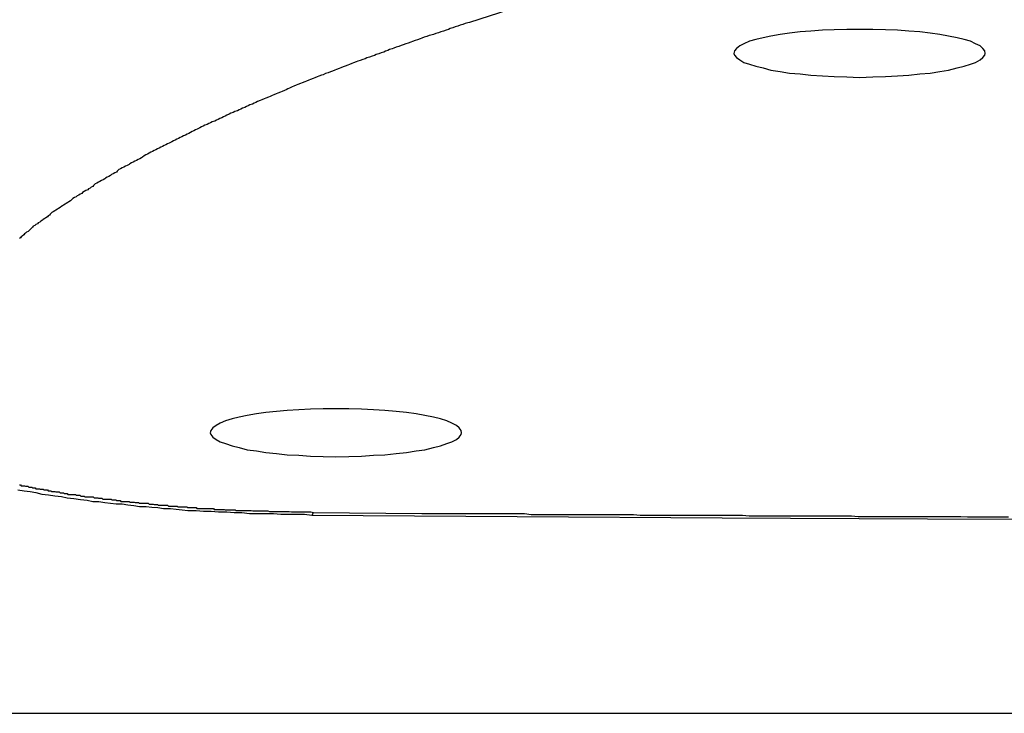
# Model space of a CAD drawing. Extents: x -67 to -10.8, y -43.4 to 10.1.
# Drawn here: x -46.7 to -46.4, y -17.3 to -17.1 of the extents above; entities that cross this region are included whole.
import ezdxf

# ---------------------------------------------------------------- set-up
doc = ezdxf.new("R2010")
doc.units = 0
doc.layers.get('0').update_dxf_attribs({"linetype": 'CONTINUOUS'})

msp = doc.modelspace()

# ---------------------------------------------------------------- linework, layer by layer
at = {"color": 0}
for points in [[(-46.5533, -17.0684), (-46.5674, -17.0729), (-46.5674, -17.0729), (-46.568, -17.073), (-46.5689, -17.0733), (-46.5698, -17.0736), (-46.5707, -17.0739), (-46.5716, -17.0742), (-46.5725, -17.0745), (-46.5734, -17.0748), (-46.5743, -17.0751), (-46.5749, -17.0754), (-46.5758, -17.0757), (-46.5767, -17.076), (-46.5776, -17.0763), (-46.5785, -17.0766), (-46.5794, -17.0769), (-46.5803, -17.0772), (-46.5812, -17.0775), (-46.5812, -17.0775), (-46.5818, -17.0776), (-46.5827, -17.0779), (-46.5836, -17.0782), (-46.5845, -17.0785), (-46.5851, -17.0788), (-46.586, -17.0791), (-46.5869, -17.0794), (-46.5878, -17.0797), (-46.5884, -17.08), (-46.5893, -17.0803), (-46.5902, -17.0806), (-46.5911, -17.0809), (-46.5918, -17.0812), (-46.5927, -17.0815), (-46.5936, -17.0818), (-46.5945, -17.0821), (-46.5945, -17.0821), (-46.5951, -17.0823), (-46.596, -17.0826), (-46.5966, -17.0829), (-46.5975, -17.0832), (-46.5981, -17.0835), (-46.599, -17.0838), (-46.5999, -17.0841), (-46.6008, -17.0844), (-46.6014, -17.0847), (-46.6023, -17.085), (-46.6032, -17.0853), (-46.6041, -17.0856), (-46.6047, -17.0859), (-46.6056, -17.0862), (-46.6065, -17.0865), (-46.6074, -17.0868), (-46.6074, -17.0868), (-46.608, -17.087), (-46.6089, -17.0873), (-46.6095, -17.0876), (-46.6104, -17.0879), (-46.611, -17.0882), (-46.6119, -17.0885), (-46.6126, -17.0888), (-46.6135, -17.0891), (-46.6141, -17.0894), (-46.615, -17.0897), (-46.6156, -17.09), (-46.6165, -17.0903), (-46.6171, -17.0906), (-46.618, -17.0909), (-46.6189, -17.0912), (-46.6198, -17.0916), (-46.6198, -17.0916), (-46.6204, -17.0918), (-46.6213, -17.0921), (-46.6219, -17.0924), (-46.6228, -17.0927), (-46.6234, -17.093), (-46.6243, -17.0933), (-46.6249, -17.0936), (-46.6258, -17.0939), (-46.6264, -17.0942), (-46.6273, -17.0945), (-46.6279, -17.0948), (-46.6288, -17.0951), (-46.6294, -17.0954), (-46.6303, -17.0957), (-46.6309, -17.096), (-46.6318, -17.0964), (-46.6318, -17.0964), (-46.6324, -17.0967), (-46.633, -17.097), (-46.6336, -17.0973), (-46.6345, -17.0976), (-46.6351, -17.0979), (-46.636, -17.0982), (-46.6366, -17.0985), (-46.6375, -17.0988), (-46.6381, -17.0991), (-46.6388, -17.0994), (-46.6394, -17.0997), (-46.6403, -17.1), (-46.6409, -17.1003), (-46.6418, -17.1006), (-46.6424, -17.1009), (-46.6433, -17.1012), (-46.6433, -17.1012), (-46.6439, -17.1015), (-46.6445, -17.1018), (-46.6451, -17.1021), (-46.646, -17.1024), (-46.6466, -17.1027), (-46.6472, -17.103), (-46.6478, -17.1033), (-46.6487, -17.1036), (-46.6493, -17.1039), (-46.6499, -17.1042), (-46.6505, -17.1045), (-46.6514, -17.1048), (-46.652, -17.1051), (-46.6528, -17.1054), (-46.6534, -17.1057), (-46.6543, -17.1061), (-46.6543, -17.1061), (-46.6549, -17.1064), (-46.6555, -17.1067), (-46.6561, -17.107), (-46.6568, -17.1073), (-46.6574, -17.1076), (-46.658, -17.1079), (-46.6586, -17.1082), (-46.6595, -17.1085), (-46.6601, -17.1088), (-46.6607, -17.1091), (-46.6613, -17.1094), (-46.6622, -17.1097), (-46.6628, -17.11), (-46.6634, -17.1103), (-46.664, -17.1106), (-46.6649, -17.1111), (-46.6649, -17.1111), (-46.6655, -17.1114), (-46.6661, -17.1117), (-46.6667, -17.112), (-46.6673, -17.1123), (-46.6679, -17.1126), (-46.6685, -17.1129), (-46.6691, -17.1132), (-46.6698, -17.1135), (-46.6704, -17.1138), (-46.671, -17.1141), (-46.6716, -17.1144), (-46.6722, -17.1147), (-46.6728, -17.115), (-46.6734, -17.1153), (-46.674, -17.1156), (-46.6749, -17.1161), (-46.6749, -17.1161), (-46.6755, -17.1164), (-46.6761, -17.1167), (-46.6767, -17.117), (-46.6773, -17.1173), (-46.6779, -17.1176), (-46.6785, -17.1179), (-46.6791, -17.1182), (-46.6797, -17.1185), (-46.6803, -17.1188), (-46.6809, -17.1191), (-46.6815, -17.1194), (-46.6821, -17.1197), (-46.6827, -17.12), (-46.6833, -17.1203), (-46.6839, -17.1206), (-46.6845, -17.1211), (-46.6845, -17.1211), (-46.6848, -17.1214), (-46.6854, -17.1217), (-46.686, -17.122), (-46.6866, -17.1223), (-46.6872, -17.1226), (-46.6878, -17.1229), (-46.6884, -17.1232), (-46.689, -17.1235), (-46.6893, -17.1238), (-46.6899, -17.1241), (-46.6905, -17.1244), (-46.6911, -17.1247), (-46.6917, -17.125), (-46.6923, -17.1253), (-46.6929, -17.1256), (-46.6935, -17.1262), (-46.6935, -17.1262), (-46.6938, -17.1265), (-46.6944, -17.1268), (-46.695, -17.1271), (-46.6956, -17.1274), (-46.6959, -17.1277), (-46.6965, -17.128), (-46.6971, -17.1283), (-46.6977, -17.1286), (-46.698, -17.1289), (-46.6986, -17.1292), (-46.6992, -17.1295), (-46.6998, -17.1298), (-46.7002, -17.1301), (-46.7008, -17.1304), (-46.7014, -17.1307), (-46.702, -17.1313), (-46.702, -17.1313), (-46.7023, -17.1316), (-46.7029, -17.1319), (-46.7032, -17.1322), (-46.7038, -17.1325), (-46.7041, -17.1328), (-46.7047, -17.1331), (-46.7053, -17.1334), (-46.7059, -17.1338), (-46.7062, -17.1341), (-46.7068, -17.1344), (-46.7073, -17.1347), (-46.7079, -17.135), (-46.7082, -17.1353), (-46.7088, -17.1356), (-46.7094, -17.1359), (-46.71, -17.1365), (-46.71, -17.1365), (-46.7103, -17.1368), (-46.7109, -17.1371), (-46.7112, -17.1374), (-46.7118, -17.1377), (-46.7121, -17.138), (-46.7127, -17.1383), (-46.7131, -17.1386), (-46.7137, -17.1389), (-46.714, -17.1392), (-46.7146, -17.1395), (-46.7149, -17.1398), (-46.7155, -17.1401), (-46.7158, -17.1404), (-46.7164, -17.1407), (-46.7169, -17.141), (-46.7175, -17.1416), (-46.7175, -17.1416), (-46.7178, -17.1419), (-46.7182, -17.1422), (-46.7185, -17.1425), (-46.7191, -17.1428), (-46.7194, -17.1431), (-46.72, -17.1434), (-46.7203, -17.1437), (-46.7209, -17.1441), (-46.7212, -17.1444), (-46.7218, -17.1447), (-46.7221, -17.145), (-46.7227, -17.1453), (-46.723, -17.1456), (-46.7236, -17.1459), (-46.7239, -17.1462), (-46.7245, -17.1468), (-46.7245, -17.1468), (-46.7248, -17.1471), (-46.7251, -17.1474), (-46.7254, -17.1477), (-46.726, -17.148), (-46.7263, -17.1483), (-46.7267, -17.1486), (-46.727, -17.1489), (-46.7276, -17.1494), (-46.7279, -17.1497), (-46.7282, -17.15), (-46.7285, -17.1503)], [(-46.3828, -17.084), (-46.3828, -17.084), (-46.3829, -17.0831), (-46.3836, -17.0822), (-46.3846, -17.0813), (-46.3862, -17.0805), (-46.388, -17.0796), (-46.3903, -17.079), (-46.3928, -17.0784), (-46.3959, -17.0778), (-46.399, -17.0772), (-46.4024, -17.0767), (-46.4061, -17.0763), (-46.4101, -17.076), (-46.4142, -17.0757), (-46.4185, -17.0755), (-46.423, -17.0754), (-46.4278, -17.0754), (-46.4278, -17.0754), (-46.4323, -17.0754), (-46.4368, -17.0755), (-46.441, -17.0757), (-46.4452, -17.076), (-46.449, -17.0763), (-46.4528, -17.0767), (-46.4562, -17.0772), (-46.4595, -17.0778), (-46.4623, -17.0784), (-46.4649, -17.079), (-46.4672, -17.0796), (-46.4692, -17.0805), (-46.4706, -17.0813), (-46.4718, -17.0822), (-46.4725, -17.0831), (-46.4728, -17.084), (-46.4728, -17.084), (-46.4725, -17.0846), (-46.4718, -17.0855), (-46.4706, -17.0863), (-46.4692, -17.0872), (-46.4672, -17.0878), (-46.4649, -17.0886), (-46.4623, -17.0892), (-46.4595, -17.09), (-46.4562, -17.0904), (-46.4528, -17.091), (-46.449, -17.0913), (-46.4452, -17.0918), (-46.441, -17.092), (-46.4368, -17.0923), (-46.4323, -17.0924), (-46.4278, -17.0926), (-46.4278, -17.0926), (-46.423, -17.0924), (-46.4185, -17.0923), (-46.4142, -17.092), (-46.4101, -17.0918), (-46.4061, -17.0913), (-46.4024, -17.091), (-46.399, -17.0904), (-46.3959, -17.09), (-46.3928, -17.0892), (-46.3903, -17.0886), (-46.388, -17.0878), (-46.3862, -17.0872), (-46.3846, -17.0863), (-46.3836, -17.0855), (-46.3829, -17.0846), (-46.3828, -17.084)], [(-46.5703, -17.2199), (-46.5703, -17.2199), (-46.5704, -17.219), (-46.5711, -17.2181), (-46.5721, -17.2172), (-46.5737, -17.2164), (-46.5755, -17.2155), (-46.5778, -17.2149), (-46.5803, -17.2143), (-46.5834, -17.2137), (-46.5865, -17.2131), (-46.59, -17.2126), (-46.5937, -17.2122), (-46.5977, -17.2119), (-46.6018, -17.2116), (-46.6061, -17.2114), (-46.6106, -17.2113), (-46.6153, -17.2113), (-46.6153, -17.2113), (-46.6198, -17.2113), (-46.6243, -17.2114), (-46.6285, -17.2116), (-46.6327, -17.2119), (-46.6365, -17.2122), (-46.6403, -17.2126), (-46.6437, -17.2131), (-46.647, -17.2137), (-46.6498, -17.2143), (-46.6524, -17.2149), (-46.6547, -17.2155), (-46.6567, -17.2164), (-46.6581, -17.2172), (-46.6593, -17.2181), (-46.66, -17.219), (-46.6603, -17.2199), (-46.6603, -17.2199), (-46.66, -17.2205), (-46.6593, -17.2214), (-46.6581, -17.2222), (-46.6567, -17.2231), (-46.6547, -17.2237), (-46.6524, -17.2245), (-46.6498, -17.2251), (-46.647, -17.2259), (-46.6437, -17.2263), (-46.6403, -17.2269), (-46.6365, -17.2272), (-46.6327, -17.2277), (-46.6285, -17.2279), (-46.6243, -17.2282), (-46.6198, -17.2283), (-46.6153, -17.2285), (-46.6153, -17.2285), (-46.6106, -17.2283), (-46.6061, -17.2282), (-46.6018, -17.2279), (-46.5977, -17.2277), (-46.5937, -17.2272), (-46.59, -17.2269), (-46.5865, -17.2263), (-46.5834, -17.2259), (-46.5803, -17.2251), (-46.5778, -17.2245), (-46.5755, -17.2237), (-46.5737, -17.2231), (-46.5721, -17.2222), (-46.5711, -17.2214), (-46.5704, -17.2205), (-46.5703, -17.2199)], [(-46.7285, -17.2385), (-46.7282, -17.2385), (-46.7279, -17.2388), (-46.7279, -17.2388), (-46.7273, -17.2388), (-46.727, -17.2388), (-46.7267, -17.2388), (-46.7264, -17.239), (-46.7261, -17.239), (-46.7258, -17.239), (-46.7255, -17.239), (-46.7252, -17.2393), (-46.7247, -17.2393), (-46.7244, -17.2393), (-46.7241, -17.2393), (-46.7238, -17.2396), (-46.7235, -17.2396), (-46.7232, -17.2396), (-46.7229, -17.2396), (-46.7226, -17.2399), (-46.7226, -17.2399), (-46.722, -17.2399), (-46.7217, -17.2399), (-46.7214, -17.2399), (-46.7211, -17.24), (-46.7206, -17.24), (-46.7203, -17.24), (-46.72, -17.24), (-46.7197, -17.2403), (-46.7191, -17.2403), (-46.7188, -17.2403), (-46.7185, -17.2403), (-46.7182, -17.2406), (-46.7179, -17.2406), (-46.7176, -17.2406), (-46.7173, -17.2406), (-46.717, -17.2409), (-46.717, -17.2409), (-46.7164, -17.2409), (-46.7161, -17.2409), (-46.7158, -17.2409), (-46.7155, -17.241), (-46.7149, -17.241), (-46.7146, -17.241), (-46.7143, -17.241), (-46.714, -17.2413), (-46.7134, -17.2413), (-46.7131, -17.2413), (-46.7128, -17.2413), (-46.7125, -17.2416), (-46.7121, -17.2416), (-46.7118, -17.2416), (-46.7115, -17.2416), (-46.7112, -17.2419), (-46.7112, -17.2419), (-46.7106, -17.2419), (-46.7103, -17.2419), (-46.7099, -17.2419), (-46.7096, -17.2419), (-46.709, -17.2419), (-46.7087, -17.2419), (-46.7084, -17.2419), (-46.7081, -17.2422), (-46.7075, -17.2422), (-46.7072, -17.2422), (-46.7069, -17.2422), (-46.7066, -17.2425), (-46.706, -17.2425), (-46.7057, -17.2425), (-46.7054, -17.2425), (-46.7051, -17.2428), (-46.7051, -17.2428), (-46.7045, -17.2428), (-46.7042, -17.2428), (-46.7036, -17.2428), (-46.7033, -17.2428), (-46.7027, -17.2428), (-46.7024, -17.2428), (-46.7021, -17.2428), (-46.7018, -17.2431), (-46.7012, -17.2431), (-46.7009, -17.2431), (-46.7005, -17.2431), (-46.7002, -17.2433), (-46.6996, -17.2433), (-46.6993, -17.2433), (-46.699, -17.2433), (-46.6987, -17.2436), (-46.6987, -17.2436), (-46.6981, -17.2436), (-46.6978, -17.2436), (-46.6972, -17.2436), (-46.6969, -17.2436), (-46.6963, -17.2436), (-46.696, -17.2436), (-46.6957, -17.2436), (-46.6954, -17.2439), (-46.6948, -17.2439), (-46.6945, -17.2439), (-46.694, -17.2439), (-46.6937, -17.2441), (-46.6931, -17.2441), (-46.6928, -17.2441), (-46.6925, -17.2441), (-46.6922, -17.2444), (-46.6922, -17.2444), (-46.6916, -17.2444), (-46.6913, -17.2444), (-46.6907, -17.2444), (-46.6904, -17.2444), (-46.6898, -17.2444), (-46.6895, -17.2444), (-46.6892, -17.2444), (-46.6889, -17.2447), (-46.6883, -17.2447), (-46.688, -17.2447), (-46.6874, -17.2447), (-46.6871, -17.2448), (-46.6865, -17.2448), (-46.6862, -17.2448), (-46.6859, -17.2448), (-46.6856, -17.2451), (-46.6856, -17.2451), (-46.685, -17.2451), (-46.6847, -17.2451), (-46.6841, -17.2451), (-46.6838, -17.2451), (-46.6832, -17.2451), (-46.6829, -17.2451), (-46.6824, -17.2451), (-46.6821, -17.2454), (-46.6815, -17.2454), (-46.6812, -17.2454), (-46.6806, -17.2454), (-46.6803, -17.2455), (-46.6797, -17.2455), (-46.6794, -17.2455), (-46.6791, -17.2455), (-46.6788, -17.2458), (-46.6788, -17.2458), (-46.6782, -17.2458), (-46.6779, -17.2458), (-46.6773, -17.2458), (-46.677, -17.2458), (-46.6764, -17.2458), (-46.6761, -17.2458), (-46.6755, -17.2458), (-46.6752, -17.2461), (-46.6746, -17.2461), (-46.6743, -17.2461), (-46.6737, -17.2461), (-46.6734, -17.2461), (-46.6728, -17.2461), (-46.6725, -17.2461), (-46.672, -17.2461), (-46.6717, -17.2464), (-46.6717, -17.2464), (-46.6711, -17.2464), (-46.6708, -17.2464), (-46.6702, -17.2464), (-46.6699, -17.2464), (-46.6693, -17.2464), (-46.669, -17.2464), (-46.6686, -17.2464), (-46.6683, -17.2466), (-46.6677, -17.2466), (-46.6674, -17.2466), (-46.6668, -17.2466), (-46.6665, -17.2466), (-46.6659, -17.2466), (-46.6656, -17.2466), (-46.6653, -17.2466), (-46.665, -17.2469), (-46.665, -17.2469), (-46.6644, -17.2469), (-46.6641, -17.2469), (-46.6636, -17.2469), (-46.6633, -17.2469), (-46.6627, -17.2469), (-46.6624, -17.2469), (-46.6621, -17.2469), (-46.6618, -17.247), (-46.6612, -17.247), (-46.6609, -17.247), (-46.6606, -17.247), (-46.6603, -17.247), (-46.6597, -17.247), (-46.6594, -17.247), (-46.6591, -17.247), (-46.6588, -17.2473), (-46.6588, -17.2473), (-46.6582, -17.2473), (-46.6576, -17.2473), (-46.657, -17.2473), (-46.6567, -17.2473), (-46.6561, -17.2473), (-46.6558, -17.2473), (-46.6552, -17.2473), (-46.6549, -17.2474), (-46.6543, -17.2474), (-46.6537, -17.2474), (-46.6531, -17.2474), (-46.6528, -17.2474), (-46.6522, -17.2474), (-46.6519, -17.2474), (-46.6513, -17.2474), (-46.651, -17.2477), (-46.651, -17.2477), (-46.6501, -17.2477), (-46.6495, -17.2477), (-46.6486, -17.2477), (-46.648, -17.2477), (-46.6471, -17.2477), (-46.6465, -17.2477), (-46.6456, -17.2477), (-46.645, -17.2478), (-46.6441, -17.2478), (-46.6435, -17.2478), (-46.6426, -17.2478), (-46.642, -17.2478), (-46.6411, -17.2478), (-46.6405, -17.2478), (-46.6396, -17.2478), (-46.639, -17.248), (-46.639, -17.248), (-46.6378, -17.248), (-46.6369, -17.248), (-46.6359, -17.248), (-46.635, -17.248), (-46.6338, -17.248), (-46.6329, -17.248), (-46.632, -17.248), (-46.6311, -17.2481), (-46.6299, -17.2481), (-46.629, -17.2481), (-46.6281, -17.2481), (-46.6272, -17.2481), (-46.626, -17.2481), (-46.6251, -17.2481), (-46.6242, -17.2481), (-46.6233, -17.2484)], [(-46.7291, -17.2403), (-46.7268, -17.2406), (-46.7247, -17.2409), (-46.7226, -17.2412), (-46.7205, -17.2418), (-46.7181, -17.2421), (-46.7159, -17.2424), (-46.7135, -17.2427), (-46.7114, -17.2431), (-46.709, -17.2434), (-46.7067, -17.2437), (-46.7043, -17.244), (-46.7022, -17.2445), (-46.7022, -17.2445), (-46.7001, -17.2445), (-46.698, -17.2448), (-46.6959, -17.245), (-46.6939, -17.2453), (-46.6918, -17.2453), (-46.6897, -17.2456), (-46.6876, -17.2459), (-46.6855, -17.2462), (-46.6832, -17.2462), (-46.6811, -17.2465), (-46.679, -17.2466), (-46.6769, -17.2469), (-46.6745, -17.2469), (-46.6724, -17.2472), (-46.6703, -17.2474), (-46.6682, -17.2477), (-46.6682, -17.2477), (-46.6653, -17.2477), (-46.6626, -17.2479), (-46.6599, -17.2479), (-46.6572, -17.2482), (-46.6543, -17.2482), (-46.6516, -17.2484), (-46.6489, -17.2484), (-46.6462, -17.2487), (-46.6432, -17.2487), (-46.6405, -17.2487), (-46.6376, -17.2487), (-46.6349, -17.249), (-46.6319, -17.249), (-46.6292, -17.249), (-46.6265, -17.249), (-46.6238, -17.2493)], [(-46.6238, -17.2493), (-46.6238, -17.2493), (-46.5503, -17.2498), (-46.4769, -17.2503), (-46.4034, -17.2506), (-46.3302, -17.2508), (-46.2567, -17.2506), (-46.1834, -17.2505), (-46.1099, -17.2501), (-46.0367, -17.2497), (-45.9632, -17.2489), (-45.89, -17.248), (-45.8168, -17.2469), (-45.7438, -17.2458), (-45.6707, -17.2443), (-45.5978, -17.2428), (-45.525, -17.2411), (-45.4524, -17.2393)], [(-46.6238, -17.2493), (-46.6238, -17.2493), (-46.6238, -17.2493), (-46.6238, -17.2493), (-46.6238, -17.2493), (-46.6238, -17.2493), (-46.6238, -17.2493), (-46.6238, -17.2493), (-46.6238, -17.2493), (-46.6238, -17.2493), (-46.6238, -17.2493), (-46.6238, -17.2493), (-46.6238, -17.2493), (-46.6238, -17.2493), (-46.6238, -17.2493), (-46.6238, -17.2493), (-46.6238, -17.2493), (-46.6238, -17.2493), (-46.6238, -17.2493), (-46.6238, -17.2493), (-46.6238, -17.2493), (-46.6238, -17.2493), (-46.6238, -17.2493), (-46.6238, -17.2493), (-46.6238, -17.2493), (-46.6238, -17.2493), (-46.6238, -17.2493), (-46.6238, -17.2493), (-46.6238, -17.2493), (-46.6238, -17.2493), (-46.6238, -17.2493), (-46.6238, -17.2493), (-46.6238, -17.2493), (-46.6238, -17.2493), (-46.6238, -17.2493), (-46.6238, -17.2493), (-46.6238, -17.2493), (-46.6238, -17.2493), (-46.6238, -17.2493), (-46.6238, -17.2493), (-46.6238, -17.2493), (-46.6238, -17.2493), (-46.6238, -17.2493), (-46.6238, -17.2493), (-46.6238, -17.2493), (-46.6238, -17.2493), (-46.6238, -17.2493), (-46.6238, -17.2493), (-46.6238, -17.2493), (-46.6238, -17.2493), (-46.6238, -17.2493), (-46.6238, -17.2493), (-46.6238, -17.2493), (-46.6238, -17.2493), (-46.6238, -17.2493), (-46.6238, -17.2493), (-46.6238, -17.2493), (-46.6238, -17.2493), (-46.6238, -17.2493), (-46.6238, -17.2493), (-46.6238, -17.2493), (-46.6238, -17.2493), (-46.6238, -17.2493), (-46.6238, -17.2493), (-46.6238, -17.2493), (-46.6238, -17.2493), (-46.6238, -17.2493), (-46.6238, -17.2493), (-46.6238, -17.2493), (-46.6238, -17.2493), (-46.6238, -17.2493), (-46.6237, -17.2493), (-46.6237, -17.2493), (-46.6237, -17.2493), (-46.6237, -17.2493), (-46.6237, -17.2493), (-46.6237, -17.2493), (-46.6237, -17.2493), (-46.6237, -17.2493), (-46.6237, -17.2493), (-46.6237, -17.2493), (-46.6237, -17.2493), (-46.6237, -17.2493), (-46.6237, -17.2493), (-46.6237, -17.2493), (-46.6237, -17.2493), (-46.6237, -17.2493), (-46.6237, -17.2493), (-46.6237, -17.2493), (-46.6237, -17.2493), (-46.6237, -17.2493), (-46.6237, -17.2493), (-46.6237, -17.2493), (-46.6237, -17.2493), (-46.6237, -17.2493), (-46.6237, -17.2493), (-46.6237, -17.2493), (-46.6237, -17.2493), (-46.6237, -17.2493), (-46.6237, -17.2493), (-46.6237, -17.2493), (-46.6237, -17.2493), (-46.6237, -17.2493), (-46.6237, -17.2493), (-46.6237, -17.2493), (-46.6237, -17.2493), (-46.6237, -17.2493), (-46.6237, -17.2493), (-46.6237, -17.2493), (-46.6237, -17.2493), (-46.6237, -17.2493), (-46.6237, -17.2493), (-46.6237, -17.2493), (-46.6237, -17.2493), (-46.6237, -17.2493), (-46.6237, -17.2493), (-46.6237, -17.2493), (-46.6237, -17.2493), (-46.6237, -17.2493), (-46.6237, -17.2493), (-46.6237, -17.2493), (-46.6237, -17.2493), (-46.6237, -17.2493), (-46.6237, -17.2493), (-46.6237, -17.2493), (-46.6237, -17.2493), (-46.6237, -17.2493), (-46.6237, -17.2493), (-46.6237, -17.2493), (-46.6237, -17.2493), (-46.6237, -17.2493), (-46.6237, -17.2493), (-46.6237, -17.2493), (-46.6237, -17.2493), (-46.6237, -17.2493), (-46.6237, -17.2493), (-46.6237, -17.2493), (-46.6237, -17.2493), (-46.6237, -17.2493), (-46.6237, -17.2492), (-46.6237, -17.2492), (-46.6237, -17.2492), (-46.6237, -17.2492), (-46.6237, -17.2492), (-46.6237, -17.2492), (-46.6237, -17.2492), (-46.6237, -17.2492), (-46.6237, -17.2492), (-46.6237, -17.2492), (-46.6237, -17.2492), (-46.6237, -17.2492), (-46.6237, -17.2492), (-46.6237, -17.2492), (-46.6237, -17.2492), (-46.6237, -17.2492), (-46.6237, -17.2492), (-46.6237, -17.2492), (-46.6237, -17.2492), (-46.6237, -17.2492), (-46.6237, -17.2492), (-46.6237, -17.2492), (-46.6237, -17.2492), (-46.6237, -17.2492), (-46.6237, -17.2492), (-46.6237, -17.2492), (-46.6237, -17.2492), (-46.6237, -17.2492), (-46.6237, -17.2492), (-46.6237, -17.2492), (-46.6237, -17.2492), (-46.6237, -17.2492), (-46.6237, -17.2492), (-46.6237, -17.2492), (-46.6236, -17.2492), (-46.6236, -17.2492), (-46.6236, -17.2492), (-46.6236, -17.2492), (-46.6236, -17.2492), (-46.6236, -17.2492), (-46.6236, -17.2492), (-46.6236, -17.2492), (-46.6236, -17.2492), (-46.6236, -17.2492), (-46.6236, -17.2492), (-46.6236, -17.2492), (-46.6236, -17.2492), (-46.6236, -17.2492), (-46.6236, -17.2492), (-46.6236, -17.2492), (-46.6236, -17.2492), (-46.6236, -17.2492), (-46.6236, -17.2492), (-46.6236, -17.2492), (-46.6236, -17.2492), (-46.6236, -17.2492), (-46.6236, -17.2492), (-46.6236, -17.2492), (-46.6236, -17.2492), (-46.6236, -17.2492), (-46.6236, -17.2492), (-46.6236, -17.2492), (-46.6236, -17.2492), (-46.6236, -17.2492), (-46.6236, -17.2492), (-46.6236, -17.2492), (-46.6236, -17.2492), (-46.6236, -17.2492), (-46.6236, -17.2491), (-46.6236, -17.2491), (-46.6236, -17.2491), (-46.6236, -17.2491), (-46.6236, -17.2491), (-46.6236, -17.2491), (-46.6236, -17.2491), (-46.6236, -17.2491), (-46.6236, -17.2491), (-46.6236, -17.2491), (-46.6236, -17.2491), (-46.6236, -17.2491), (-46.6236, -17.2491), (-46.6236, -17.2491), (-46.6236, -17.2491), (-46.6236, -17.2491), (-46.6236, -17.2491), (-46.6236, -17.2491), (-46.6236, -17.2491), (-46.6236, -17.2491), (-46.6236, -17.2491), (-46.6236, -17.2491), (-46.6236, -17.2491), (-46.6236, -17.2491), (-46.6236, -17.2491), (-46.6236, -17.2491), (-46.6236, -17.2491), (-46.6236, -17.2491), (-46.6236, -17.2491), (-46.6236, -17.2491), (-46.6236, -17.2491), (-46.6236, -17.2491), (-46.6236, -17.2491), (-46.6236, -17.2491), (-46.6236, -17.2491), (-46.6236, -17.2491), (-46.6236, -17.2491), (-46.6236, -17.2491), (-46.6236, -17.2491), (-46.6236, -17.2491), (-46.6236, -17.2491), (-46.6236, -17.2491), (-46.6236, -17.2491), (-46.6236, -17.2491), (-46.6236, -17.2491), (-46.6236, -17.2491), (-46.6236, -17.2491), (-46.6236, -17.2491), (-46.6236, -17.2491), (-46.6236, -17.2491), (-46.6236, -17.2491), (-46.6235, -17.249), (-46.6235, -17.249), (-46.6235, -17.249), (-46.6235, -17.249), (-46.6235, -17.249), (-46.6235, -17.249), (-46.6235, -17.249), (-46.6235, -17.249), (-46.6235, -17.249), (-46.6235, -17.249), (-46.6235, -17.249), (-46.6235, -17.249), (-46.6235, -17.249), (-46.6235, -17.249), (-46.6235, -17.249), (-46.6235, -17.249), (-46.6235, -17.249), (-46.6235, -17.249), (-46.6235, -17.249), (-46.6235, -17.249), (-46.6235, -17.249), (-46.6235, -17.249), (-46.6235, -17.249), (-46.6235, -17.249), (-46.6235, -17.249), (-46.6235, -17.249), (-46.6235, -17.249), (-46.6235, -17.249), (-46.6235, -17.249), (-46.6235, -17.249), (-46.6235, -17.249), (-46.6235, -17.249), (-46.6235, -17.249), (-46.6235, -17.249), (-46.6235, -17.249), (-46.6235, -17.249), (-46.6235, -17.249), (-46.6235, -17.249), (-46.6235, -17.249), (-46.6235, -17.249), (-46.6235, -17.249), (-46.6235, -17.249), (-46.6235, -17.249), (-46.6235, -17.249), (-46.6235, -17.249), (-46.6235, -17.249), (-46.6235, -17.249), (-46.6235, -17.249), (-46.6235, -17.249), (-46.6235, -17.249), (-46.6235, -17.249), (-46.6235, -17.2489), (-46.6235, -17.2489), (-46.6235, -17.2489), (-46.6235, -17.2489), (-46.6235, -17.2489), (-46.6235, -17.2489), (-46.6235, -17.2489), (-46.6235, -17.2489), (-46.6235, -17.2489), (-46.6235, -17.2489), (-46.6235, -17.2489), (-46.6235, -17.2489), (-46.6235, -17.2489), (-46.6235, -17.2489), (-46.6235, -17.2489), (-46.6235, -17.2489), (-46.6235, -17.2489), (-46.6235, -17.2489), (-46.6235, -17.2489), (-46.6235, -17.2489), (-46.6235, -17.2489), (-46.6235, -17.2489), (-46.6235, -17.2489), (-46.6235, -17.2489), (-46.6235, -17.2489), (-46.6235, -17.2489), (-46.6235, -17.2489), (-46.6235, -17.2489), (-46.6235, -17.2489), (-46.6235, -17.2489), (-46.6235, -17.2489), (-46.6235, -17.2489), (-46.6235, -17.2489), (-46.6235, -17.2489), (-46.6235, -17.2488), (-46.6235, -17.2488), (-46.6235, -17.2488), (-46.6235, -17.2488), (-46.6235, -17.2488), (-46.6235, -17.2488), (-46.6235, -17.2488), (-46.6235, -17.2488), (-46.6235, -17.2488), (-46.6235, -17.2488), (-46.6235, -17.2488), (-46.6235, -17.2488), (-46.6235, -17.2488), (-46.6235, -17.2488), (-46.6235, -17.2488), (-46.6235, -17.2488), (-46.6235, -17.2488), (-46.6234, -17.2488), (-46.6234, -17.2488), (-46.6234, -17.2488), (-46.6234, -17.2488), (-46.6234, -17.2488), (-46.6234, -17.2488), (-46.6234, -17.2488), (-46.6234, -17.2488), (-46.6234, -17.2488), (-46.6234, -17.2488), (-46.6234, -17.2488), (-46.6234, -17.2488), (-46.6234, -17.2488), (-46.6234, -17.2488), (-46.6234, -17.2488), (-46.6234, -17.2488), (-46.6234, -17.2488), (-46.6234, -17.2488), (-46.6234, -17.2488), (-46.6234, -17.2488), (-46.6234, -17.2488), (-46.6234, -17.2488), (-46.6234, -17.2488), (-46.6234, -17.2488), (-46.6234, -17.2488), (-46.6234, -17.2488), (-46.6234, -17.2488), (-46.6234, -17.2488), (-46.6234, -17.2488), (-46.6234, -17.2488), (-46.6234, -17.2488), (-46.6234, -17.2488), (-46.6234, -17.2488), (-46.6234, -17.2488), (-46.6234, -17.2487), (-46.6234, -17.2487), (-46.6234, -17.2487), (-46.6234, -17.2487), (-46.6234, -17.2487), (-46.6234, -17.2487), (-46.6234, -17.2487), (-46.6234, -17.2487), (-46.6234, -17.2487), (-46.6234, -17.2487), (-46.6234, -17.2487), (-46.6234, -17.2487), (-46.6234, -17.2487), (-46.6234, -17.2487), (-46.6234, -17.2487), (-46.6234, -17.2487), (-46.6234, -17.2487), (-46.6234, -17.2487), (-46.6234, -17.2487), (-46.6234, -17.2487), (-46.6234, -17.2487), (-46.6234, -17.2487), (-46.6234, -17.2487), (-46.6234, -17.2487), (-46.6234, -17.2487), (-46.6234, -17.2487), (-46.6234, -17.2487), (-46.6234, -17.2487), (-46.6234, -17.2487), (-46.6234, -17.2487), (-46.6234, -17.2487), (-46.6234, -17.2487), (-46.6234, -17.2487), (-46.6234, -17.2487), (-46.6234, -17.2486), (-46.6234, -17.2486), (-46.6234, -17.2486), (-46.6234, -17.2486), (-46.6234, -17.2486), (-46.6234, -17.2486), (-46.6234, -17.2486), (-46.6234, -17.2486), (-46.6234, -17.2486), (-46.6234, -17.2486), (-46.6234, -17.2486), (-46.6234, -17.2486), (-46.6234, -17.2486), (-46.6234, -17.2486), (-46.6234, -17.2486), (-46.6234, -17.2486), (-46.6234, -17.2486), (-46.6233, -17.2484), (-46.6233, -17.2484), (-46.6233, -17.2484), (-46.6233, -17.2484), (-46.6233, -17.2484), (-46.6233, -17.2484), (-46.6233, -17.2484), (-46.6233, -17.2484), (-46.6233, -17.2484), (-46.6233, -17.2484), (-46.6233, -17.2484), (-46.6233, -17.2484), (-46.6233, -17.2484), (-46.6233, -17.2484), (-46.6233, -17.2484), (-46.6233, -17.2484)], [(-46.6233, -17.2484), (-46.5844, -17.2488), (-46.5844, -17.2488), (-46.5817, -17.2488), (-46.5793, -17.2488), (-46.5769, -17.2488), (-46.5745, -17.2488), (-46.572, -17.2488), (-46.5696, -17.2488), (-46.5672, -17.2488), (-46.5648, -17.2488), (-46.5621, -17.2488), (-46.5597, -17.2488), (-46.5573, -17.2488), (-46.5549, -17.2488), (-46.5525, -17.2488), (-46.5501, -17.2488), (-46.5477, -17.2488), (-46.5453, -17.2491), (-46.5453, -17.2491), (-46.5426, -17.2491), (-46.5402, -17.2491), (-46.5378, -17.2491), (-46.5354, -17.2491), (-46.533, -17.2491), (-46.5306, -17.2491), (-46.5282, -17.2491), (-46.5258, -17.2491), (-46.5231, -17.2491), (-46.5207, -17.2491), (-46.5183, -17.2491), (-46.5159, -17.2491), (-46.5135, -17.2491), (-46.5111, -17.2491), (-46.5087, -17.2491), (-46.5063, -17.2494), (-46.5063, -17.2494), (-46.5036, -17.2494), (-46.5012, -17.2494), (-46.4988, -17.2494), (-46.4964, -17.2494), (-46.494, -17.2494), (-46.4916, -17.2494), (-46.4892, -17.2494), (-46.4868, -17.2494), (-46.4841, -17.2494), (-46.4817, -17.2494), (-46.4793, -17.2494), (-46.4769, -17.2494), (-46.4745, -17.2494), (-46.4721, -17.2494), (-46.4697, -17.2494), (-46.4673, -17.2496), (-46.4673, -17.2496), (-46.4646, -17.2496), (-46.4622, -17.2496), (-46.4598, -17.2496), (-46.4574, -17.2496), (-46.4549, -17.2496), (-46.4525, -17.2496), (-46.4501, -17.2496), (-46.4477, -17.2496), (-46.445, -17.2496), (-46.4426, -17.2496), (-46.4402, -17.2496), (-46.4378, -17.2496), (-46.4354, -17.2496), (-46.433, -17.2496), (-46.4306, -17.2496), (-46.4282, -17.2498), (-46.4282, -17.2498), (-46.4255, -17.2498), (-46.4231, -17.2498), (-46.4207, -17.2498), (-46.4183, -17.2498), (-46.4158, -17.2498), (-46.4134, -17.2498), (-46.411, -17.2498), (-46.4086, -17.2498), (-46.4059, -17.2498), (-46.4035, -17.2498), (-46.4011, -17.2498), (-46.3987, -17.2498), (-46.3963, -17.2498), (-46.3939, -17.2498), (-46.3915, -17.2498), (-46.3891, -17.2499), (-46.3891, -17.2499), (-46.3864, -17.2499), (-46.384, -17.2499), (-46.3816, -17.2499), (-46.3792, -17.2499), (-46.3768, -17.2499), (-46.3744, -17.2499)], [(-48.3434, -17.3203), (-42.6415, -17.3203)], [(-48.3434, -17.3203), (-42.6415, -17.3203)], [(-48.3434, -17.3203), (-42.6415, -17.3203)], [(-48.3434, -17.3203), (-42.6415, -17.3203)], [(-48.3434, -17.3203), (-42.6415, -17.3203)], [(-48.3434, -17.3203), (-42.6415, -17.3203)], [(-48.3434, -17.3203), (-42.6415, -17.3203)], [(-48.3434, -17.3203), (-42.6415, -17.3203)], [(-48.3434, -17.3203), (-42.6415, -17.3203)], [(-48.3434, -17.3203), (-42.6415, -17.3203)], [(-48.3434, -17.3203), (-42.6415, -17.3203)], [(-48.3434, -17.3203), (-42.6415, -17.3203)], [(-48.3434, -17.3203), (-42.6415, -17.3203)], [(-48.3434, -17.3203), (-42.6415, -17.3203)], [(-48.3434, -17.3203), (-42.6415, -17.3203)], [(-48.3434, -17.3203), (-42.6415, -17.3203)], [(-48.3434, -17.3203), (-42.6415, -17.3203)], [(-48.3434, -17.3203), (-42.6415, -17.3203)], [(-48.3434, -17.3203), (-42.6415, -17.3203)], [(-48.3434, -17.3203), (-42.6415, -17.3203)], [(-48.3434, -17.3203), (-42.6415, -17.3203)]]:
    msp.add_lwpolyline(points, dxfattribs=at)

doc.saveas('drawing.dxf')
